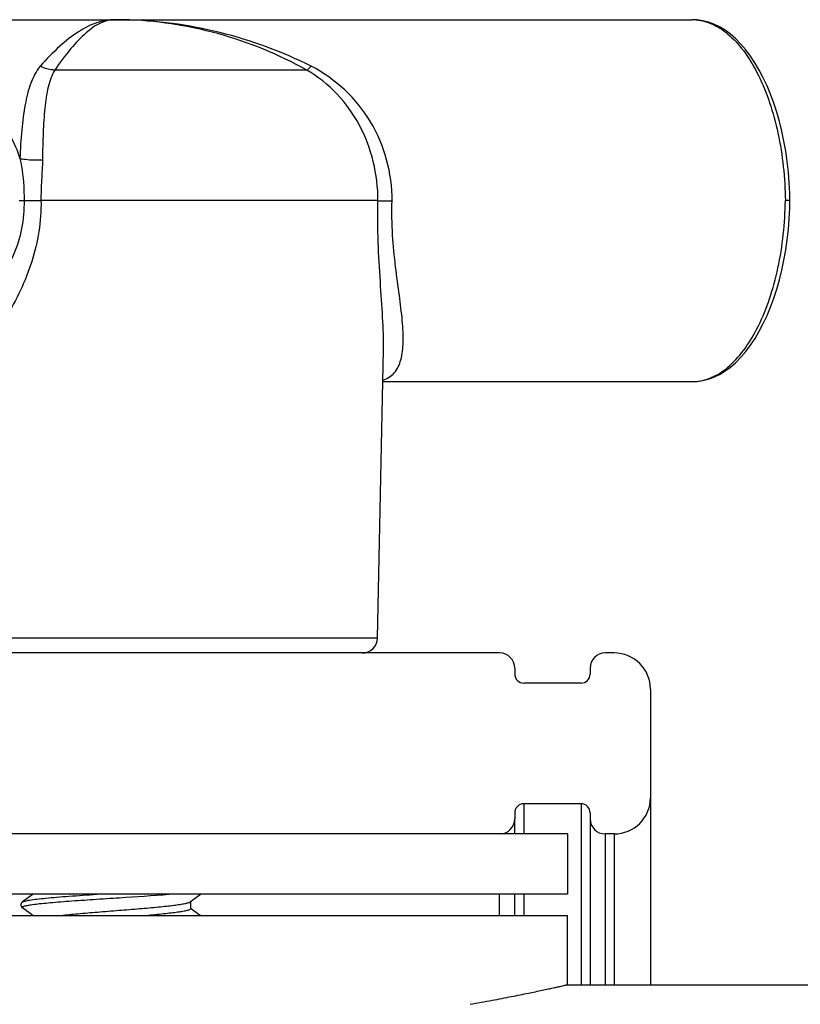
# Model space of a CAD drawing. Units: millimetres. Extents: x 0 to 1485, y 0 to 1050.
# Drawn here: x 553 to 579, y 338 to 370 of the extents above; entities that cross this region are included whole.
import ezdxf

# ---------------------------------------------------------------- set-up
doc = ezdxf.new("R2010")
doc.units = ezdxf.units.MM
doc.header["$LTSCALE"] = 81.675
for name, color, linetype in [('LJ-L30401-28DXF_CONTINUOUS_LINE', 7, 'CONTINUOUS'), ('LJ-L30403-02DXF_CONTINUOUS_LINE', 7, 'CONTINUOUS'), ('LJ-Y33501-37DXF_CONTINUOUS_LINE', 7, 'CONTINUOUS'), ('LJ-Y36901-32DXF_CONTINUOUS_LINE', 7, 'CONTINUOUS'), ('M8X30X2-圆形垫片DXF_CONTINUOUS_LINE', 7, 'CONTINUOUS')]:
    doc.layers.add(name, color=color, linetype=linetype)

msp = doc.modelspace()

# ---------------------------------------------------------------- linework, layer by layer
at = {"layer": 'LJ-L30401-28DXF_CONTINUOUS_LINE', "color": 7, "linetype": 'Continuous'}
for p in [(541.208, 340.647), (571.208, 338.348)]:
    msp.add_line(p, (571.208, 340.647), dxfattribs=at)
msp.add_open_spline([(567.976, 337.699), (568.22, 337.742), (568.681, 337.827), (569.326, 337.951), (569.881, 338.063), (570.285, 338.147), (570.559, 338.205), (570.728, 338.242), (570.871, 338.273), (570.989, 338.299), (571.08, 338.319), (571.141, 338.333), (571.175, 338.34), (571.194, 338.345), (571.199, 338.345), (571.208, 338.348), (571.208, 338.348)], degree=3, knots=[0, 0, 0, 0, 0.226172, 0.426088, 0.598193, 0.741092, 0.801207, 0.853585, 0.898103, 0.934672, 0.963205, 0.983627, 0.990785, 0.995902, 0.998975, 1, 1, 1, 1], dxfattribs=at)
at = {"layer": 'LJ-L30403-02DXF_CONTINUOUS_LINE', "color": 7, "linetype": 'Continuous'}
msp.add_line((571.208, 338.348), (643.708, 338.348), dxfattribs=at)
at = {"layer": 'LJ-Y33501-37DXF_CONTINUOUS_LINE', "color": 7, "linetype": 'Continuous'}
for p, q in [((568.958, 349.348), (543.458, 349.348)), ((572.758, 349.348), (572.458, 349.348)), ((569.458, 348.848), (569.458, 348.648)), ((571.958, 348.848), (571.958, 348.648)), ((571.658, 348.348), (569.758, 348.348)), ((573.958, 348.148), (573.958, 344.548)), ((573.958, 344.548), (573.958, 338.348)), ((569.758, 344.348), (569.758, 343.348)), ((571.658, 344.348), (569.758, 344.348)), ((571.658, 344.348), (571.658, 338.348)), ((569.458, 344.048), (569.458, 343.848)), ((569.458, 343.348), (569.458, 343.848)), ((571.958, 344.048), (571.958, 343.848)), ((571.958, 343.848), (571.958, 338.348)), ((568.958, 343.348), (543.458, 343.348)), ((572.458, 343.348), (572.458, 338.348)), ((572.758, 343.348), (572.458, 343.348)), ((572.758, 343.348), (572.758, 338.348)), ((568.958, 340.647), (568.958, 341.348)), ((569.458, 340.647), (569.458, 341.348)), ((569.758, 341.348), (569.758, 340.647))]:
    msp.add_line(p, q, dxfattribs=at)
for centre, radius, start, end in [((568.958, 348.848), 0.5, 0, 90), ((572.458, 348.848), 0.5, 90, 180), ((572.758, 348.148), 1.2, 0, 90), ((569.758, 348.648), 0.3, 180, 270), ((571.658, 348.648), 0.3, 270, 360), ((572.758, 344.548), 1.2, 270, 360), ((569.758, 344.048), 0.3, 90, 180), ((571.658, 344.048), 0.3, 0, 90), ((568.958, 343.848), 0.5, 270, 360), ((572.458, 343.848), 0.5, 180, 270)]:
    msp.add_arc(centre, radius, start, end, dxfattribs=at)
at = {"layer": 'LJ-Y36901-32DXF_CONTINUOUS_LINE', "color": 7, "linetype": 'Continuous'}
for p, q in [((537.068, 370.348), (556.207, 370.348)), ((556.234, 370.348), (556.207, 370.348)), ((556.208, 370.348), (575.347, 370.348)), ((556.234, 370.347), (556.208, 370.348)), ((556.5, 370.344), (556.234, 370.348)), ((562.563, 368.678), (554.208, 368.678)), ((564.924, 364.348), (553.75, 364.348)), ((578.583, 364.348), (578.433, 364.348)), ((564.904, 349.837), (565.104, 359.417)), ((565.104, 359.417), (565.104, 359.419)), ((565.082, 358.348), (575.347, 358.348)), ((564.904, 349.837), (547.511, 349.837)), ((553.49, 341.348), (553.137, 341.093)), ((558.692, 341.097), (559.04, 341.348)), ((553.48, 340.647), (553.136, 340.895)), ((558.708, 341.108), (558.708, 340.869)), ((559.03, 340.647), (558.713, 340.876))]:
    msp.add_line(p, q, dxfattribs=at)
for points in [[(578.583, 364.348), (578.577, 364.597), (578.559, 364.948), (578.531, 365.296), (578.492, 365.642), (578.443, 365.983), (578.383, 366.318), (578.314, 366.648), (578.235, 366.969), (578.146, 367.282), (578.048, 367.585), (577.941, 367.877), (577.825, 368.158), (577.7, 368.425), (577.567, 368.679), (577.425, 368.919), (577.276, 369.143), (577.119, 369.351), (576.956, 369.541), (576.787, 369.712), (576.612, 369.864), (576.433, 369.996), (576.25, 370.107), (576.064, 370.197), (575.879, 370.265), (575.694, 370.313), (575.511, 370.34), (575.347, 370.348)], [(575.347, 358.348), (575.51, 358.355), (575.693, 358.382), (575.877, 358.429), (576.062, 358.498), (576.248, 358.588), (576.432, 358.699), (576.611, 358.831), (576.787, 358.983), (576.957, 359.155), (577.12, 359.345), (577.277, 359.553), (577.426, 359.777), (577.567, 360.016), (577.7, 360.27), (577.825, 360.538), (577.941, 360.818), (578.048, 361.11), (578.146, 361.413), (578.235, 361.725), (578.314, 362.047), (578.383, 362.376), (578.443, 362.712), (578.492, 363.053), (578.531, 363.399), (578.559, 363.747), (578.577, 364.098), (578.583, 364.348)], [(553.136, 341.093), (553.134, 341.091), (553.119, 341.078), (553.105, 341.061), (553.093, 341.041), (553.085, 341.014), (553.083, 340.984), (553.089, 340.957), (553.1, 340.934), (553.114, 340.915), (553.129, 340.901), (553.136, 340.895)]]:
    msp.add_lwpolyline(points, dxfattribs=at)
for centre, radius, start, end in [((556.208, 368.564), 1.783, 90.0189, 90.87), ((556.208, 369.33), 1.018, 90.0003, 91.4894), ((556.205, 356.001), 14.347, 88.8221, 89.8861), ((575.347, 368.84), 1.508, 85.0689, 89.9917), ((553.435, 546.491), 182.143, 269.92212, 270.09921), ((575.347, 359.855), 1.508, 270.0082, 274.906), ((564.404, 349.848), 0.5, 270, 358.8)]:
    msp.add_arc(centre, radius, start, end, dxfattribs=at)
for points, knots in [([(556.181, 370.348), (555.982, 370.345), (555.561, 370.264), (554.949, 369.946), (554.327, 369.448), (553.929, 369.036), (553.721, 368.806)], [0, 0, 0, 0, 0.200149, 0.424113, 0.687831, 1, 1, 1, 1]), ([(556.181, 370.347), (556.022, 370.343), (555.674, 370.246), (555.192, 369.893), (554.696, 369.356), (554.377, 368.922), (554.208, 368.678)], [0, 0, 0, 0, 0.178899, 0.394101, 0.665154, 1, 1, 1, 1]), ([(562.709, 368.806), (561.745, 369.285), (559.715, 370.037), (557.569, 370.323), (556.5, 370.345)], [0, 0, 0, 0, 0.501775, 1, 1, 1, 1]), ([(562.563, 368.678), (561.634, 369.192), (559.662, 370.006), (557.549, 370.32), (556.5, 370.344)], [0, 0, 0, 0, 0.503183, 1, 1, 1, 1]), ([(575.476, 370.342), (575.673, 370.325), (576.083, 370.205), (576.637, 369.812), (577.138, 369.23), (577.575, 368.477), (577.936, 367.58), (578.306, 366.202), (578.422, 365.098), (578.433, 364.348)], [0, 0, 0, 0, 0.082541, 0.174832, 0.281135, 0.402617, 0.538237, 0.68548, 1, 1, 1, 1]), ([(547.81, 368.98), (548.327, 368.98), (549.399, 368.855), (550.692, 368.403), (551.636, 367.799), (552.254, 367.219), (552.742, 366.527), (552.966, 366.009), (553.051, 365.742)], [0, 0, 0, 0, 0.235739, 0.48833, 0.616662, 0.744683, 0.872319, 1, 1, 1, 1]), ([(553.721, 368.806), (553.589, 368.64), (553.378, 368.223), (553.204, 367.499), (553.1, 366.658), (553.064, 366.058), (553.051, 365.742)], [0, 0, 0, 0, 0.200635, 0.433045, 0.701417, 1, 1, 1, 1]), ([(554.207, 368.678), (554.166, 368.679), (553.998, 368.694), (553.834, 368.748), (553.721, 368.806)], [0, 0, 0, 0, 0.244181, 1, 1, 1, 1]), ([(554.207, 368.678), (554.102, 368.506), (553.96, 368.084), (553.864, 367.382), (553.817, 366.575), (553.804, 366.003), (553.8, 365.704)], [0, 0, 0, 0, 0.199195, 0.433503, 0.702878, 1, 1, 1, 1]), ([(562.564, 368.678), (562.586, 368.681), (562.639, 368.727), (562.682, 368.774), (562.709, 368.806)], [0, 0, 0, 0, 0.351541, 1, 1, 1, 1]), ([(564.924, 364.348), (564.924, 364.783), (564.821, 365.652), (564.36, 366.87), (563.608, 367.925), (562.932, 368.463), (562.564, 368.678)], [0, 0, 0, 0, 0.253776, 0.504263, 0.751414, 1, 1, 1, 1]), ([(565.392, 364.338), (565.393, 364.798), (565.272, 365.718), (564.731, 366.991), (563.865, 368.065), (563.112, 368.595), (562.709, 368.806)], [0, 0, 0, 0, 0.252242, 0.5021, 0.750134, 1, 1, 1, 1]), ([(553.051, 365.742), (553.109, 365.732), (553.358, 365.699), (553.609, 365.693), (553.8, 365.704)], [0, 0, 0, 0, 0.237951, 1, 1, 1, 1]), ([(553.051, 365.742), (553.129, 365.401), (553.183, 364.932), (553.189, 364.465), (553.187, 364.347)], [0, 0, 0, 0, 0.749015, 1, 1, 1, 1]), ([(553.8, 365.704), (553.797, 365.48), (553.766, 365.028), (553.748, 364.576), (553.75, 364.348)], [0, 0, 0, 0, 0.495357, 1, 1, 1, 1]), ([(553.187, 364.347), (553.202, 363.731), (552.955, 362.477), (552.209, 361.448), (551.758, 361.029)], [0, 0, 0, 0, 0.500667, 1, 1, 1, 1]), ([(553.75, 364.348), (553.758, 364.005), (553.71, 363.318), (553.464, 362.32), (553.089, 361.372), (552.765, 360.778), (552.581, 360.497)], [0, 0, 0, 0, 0.25215, 0.50352, 0.753304, 1, 1, 1, 1]), ([(565.104, 359.419), (565.112, 359.768), (565.083, 360.516), (564.997, 361.697), (564.92, 362.99), (564.913, 363.888), (564.924, 364.348)], [0, 0, 0, 0, 0.212711, 0.454563, 0.720152, 1, 1, 1, 1]), ([(564.924, 364.348), (564.946, 364.347), (565.103, 364.342), (565.259, 364.34), (565.392, 364.338)], [0, 0, 0, 0, 0.145839, 1, 1, 1, 1]), ([(565.084, 358.395), (565.158, 358.418), (565.299, 358.481), (565.538, 358.69), (565.721, 359.099), (565.777, 359.695), (565.736, 360.41), (565.629, 361.241), (565.498, 362.184), (565.395, 363.23), (565.381, 363.962), (565.392, 364.338)], [0, 0, 0, 0, 0.037346, 0.073318, 0.150523, 0.245034, 0.359873, 0.494599, 0.648158, 0.818595, 1, 1, 1, 1]), ([(575.476, 358.353), (575.672, 358.37), (576.082, 358.49), (576.636, 358.883), (577.138, 359.465), (577.575, 360.218), (577.936, 361.115), (578.306, 362.493), (578.422, 363.598), (578.433, 364.348)], [0, 0, 0, 0, 0.082538, 0.174823, 0.281119, 0.402598, 0.538218, 0.685466, 1, 1, 1, 1]), ([(553.136, 340.895), (553.131, 340.898), (553.121, 340.907), (553.129, 340.928), (553.152, 340.94), (553.187, 340.954), (553.238, 340.967), (553.304, 340.981), (553.384, 340.995), (553.518, 341.015), (553.72, 341.039), (553.999, 341.067), (554.322, 341.094), (554.823, 341.133), (555.505, 341.18), (556.612, 341.251), (557.448, 341.305), (557.993, 341.348)], [0, 0, 0, 0, 0.003721, 0.006708, 0.011616, 0.019291, 0.029914, 0.043509, 0.060035, 0.079428, 0.126467, 0.183721, 0.250066, 0.324182, 0.489642, 0.666866, 1, 1, 1, 1]), ([(553.137, 341.093), (553.161, 341.11), (553.245, 341.131), (553.403, 341.162), (553.635, 341.192), (553.931, 341.223), (554.286, 341.254), (554.848, 341.298), (555.291, 341.328), (555.598, 341.348)], [0, 0, 0, 0, 0.036009, 0.101814, 0.196457, 0.31773, 0.462637, 0.627514, 1, 1, 1, 1]), ([(554.415, 340.647), (554.601, 340.668), (555.004, 340.708), (555.642, 340.761), (556.325, 340.815), (556.998, 340.869), (557.528, 340.916), (557.908, 340.954), (558.146, 340.982), (558.345, 341.009), (558.503, 341.036), (558.614, 341.063), (558.674, 341.083), (558.692, 341.097)], [0, 0, 0, 0, 0.129973, 0.282581, 0.445841, 0.606905, 0.75307, 0.816917, 0.872891, 0.919921, 0.957122, 0.98387, 1, 1, 1, 1]), ([(558.708, 340.869), (558.707, 340.856), (558.669, 340.83), (558.599, 340.809), (558.478, 340.781), (558.317, 340.755), (558.114, 340.728), (557.775, 340.689), (557.503, 340.664), (557.311, 340.647)], [0, 0, 0, 0, 0.025776, 0.079933, 0.165329, 0.281142, 0.42544, 0.595555, 1, 1, 1, 1])]:
    msp.add_open_spline(points, degree=3, knots=knots, dxfattribs=at)
msp.add_open_spline([(553.03, 364.348), (553.083, 364.348), (553.135, 364.348), (553.187, 364.347)], degree=3, dxfattribs=at)
at = {"layer": 'M8X30X2-圆形垫片DXF_CONTINUOUS_LINE', "color": 7, "linetype": 'Continuous'}
for p, q in [((571.208, 343.348), (568.958, 343.348)), ((571.208, 343.348), (571.208, 341.348)), ((571.208, 341.348), (541.208, 341.348))]:
    msp.add_line(p, q, dxfattribs=at)

doc.saveas('drawing.dxf')
